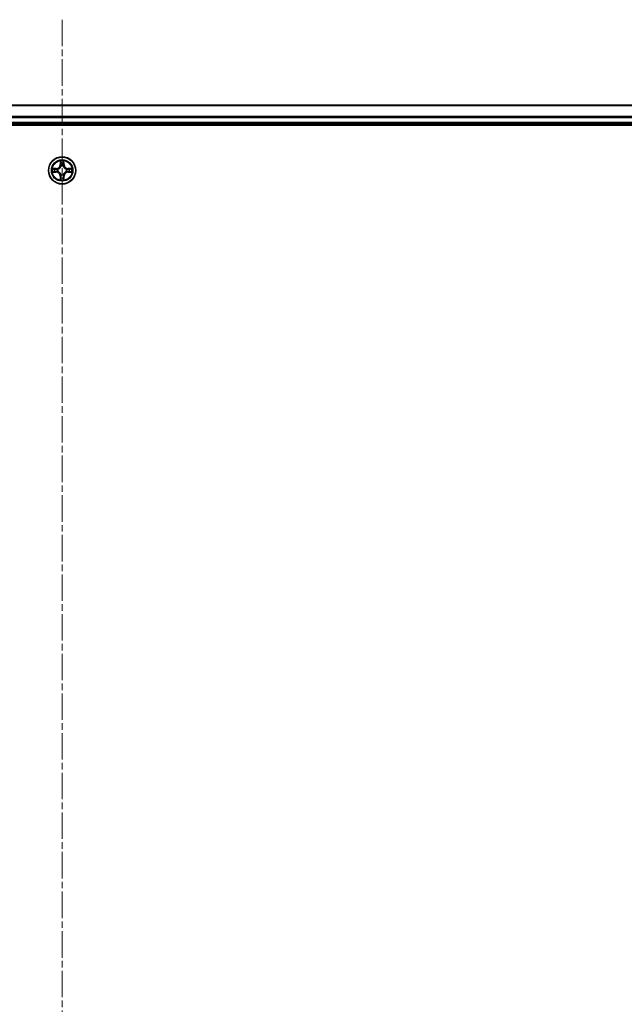
# Model space of a CAD drawing. Units: millimetres. Extents: x 0 to 10617, y 0 to 1967.
# Drawn here: x 2056 to 2186, y 480 to 691 of the extents above; entities that cross this region are included whole.
import ezdxf

# ---------------------------------------------------------------- set-up
doc = ezdxf.new("R2010")
doc.units = ezdxf.units.MM
doc.linetypes.add('CHAIN', pattern=[0.3543, 0.2362, -0.0295, 0.0591, -0.0295])
doc.layers.add('Centerline (ISO)', color=7, linetype='Continuous', lineweight=18, true_color=0x80ffff)
doc.layers.add('Visible (ISO)', color=7, linetype='Continuous', lineweight=35)
doc.layers.add('Visible Narrow (ISO)', color=7, linetype='Continuous', lineweight=25)

msp = doc.modelspace()

# ---------------------------------------------------------------- linework, layer by layer
at = {"layer": 'Centerline (ISO)', "linetype": 'CHAIN', "ltscale": 23.990969}
msp.add_line((2065.4584, 690.7698), (2065.4584, 220.8406), dxfattribs=at)
at = {"layer": 'Visible (ISO)'}
for p, q in [((2290.4584, 672.4383), (1840.4584, 672.4383)), ((1835.4584, 668.1383), (2295.4584, 668.1383)), ((1840.4584, 668.4383), (2290.4584, 668.4383))]:
    msp.add_line(p, q, dxfattribs=at)
msp.add_circle((2065.4584, 658.4383), 2.9, dxfattribs=at)
at = {"layer": 'Visible Narrow (ISO)'}
for p, q in [((1840.4584, 672.3688), (2290.4584, 672.3688)), ((2290.4584, 670.0283), (1840.4584, 670.0283)), ((1840.4584, 669.7978), (2290.4584, 669.7978)), ((2290.4584, 668.7383), (1840.4584, 668.7383)), ((2064.2152, 658.8424), (2063.4357, 658.8288)), ((2064.2161, 658.7926), (2064.2152, 658.8424)), ((2065.068, 660.461), (2065.0544, 659.6815)), ((2065.1042, 659.6806), (2065.0544, 659.6815)), ((2065.1042, 659.6806), (2065.1127, 660.1707)), ((2065.1042, 659.6806), (2065.1768, 659.6794)), ((2065.2173, 659.3546), (2065.2119, 659.3752)), ((2065.7049, 659.3752), (2065.6995, 659.3546)), ((2065.8127, 659.6806), (2065.74, 659.6794)), ((2065.8041, 660.1707), (2065.8127, 659.6806)), ((2065.8127, 659.6806), (2065.8625, 659.6815)), ((2065.8625, 659.6815), (2065.8489, 660.461)), ((2066.7007, 658.7926), (2066.7016, 658.8424)), ((2067.4811, 658.8288), (2066.7016, 658.8424)), ((2063.4357, 658.0479), (2064.2152, 658.0343)), ((2063.726, 658.784), (2064.2161, 658.7926)), ((2064.2161, 658.0841), (2063.726, 658.0926)), ((2064.2161, 658.0841), (2064.2152, 658.0343)), ((2064.2161, 658.7926), (2064.2173, 658.7199)), ((2064.2161, 658.0841), (2064.2173, 658.1567)), ((2064.5215, 658.6848), (2064.5421, 658.6794)), ((2064.5421, 658.1972), (2064.5215, 658.1918)), ((2065.1042, 657.196), (2065.0544, 657.1951)), ((2065.0544, 657.1951), (2065.068, 656.4156)), ((2065.1042, 657.196), (2065.1768, 657.1972)), ((2065.1127, 656.7059), (2065.1042, 657.196)), ((2065.2119, 657.5014), (2065.2173, 657.522)), ((2065.6995, 657.522), (2065.7049, 657.5014)), ((2065.8127, 657.196), (2065.74, 657.1972)), ((2065.8127, 657.196), (2065.8041, 656.7059)), ((2065.8127, 657.196), (2065.8625, 657.1951)), ((2065.8489, 656.4156), (2065.8625, 657.1951)), ((2066.3747, 658.6794), (2066.3953, 658.6848)), ((2066.3953, 658.1918), (2066.3747, 658.1972)), ((2066.7007, 658.7926), (2066.6995, 658.7199)), ((2066.7007, 658.0841), (2066.6995, 658.1567)), ((2066.7007, 658.7926), (2067.1908, 658.784)), ((2067.1908, 658.0926), (2066.7007, 658.0841)), ((2066.7007, 658.0841), (2066.7016, 658.0343)), ((2066.7016, 658.0343), (2067.4811, 658.0479))]:
    msp.add_line(p, q, dxfattribs=at)
for radius in [2.8677, 2.3092, 2.1415]:
    msp.add_circle((2065.4584, 658.4383), radius, dxfattribs=at)
for centre, radius, start, end in [((2064.2003, 659.6964), 0.8542, 271, 359), ((2064.2003, 659.6964), 0.904, 271, 359), ((2065.4584, 658.4383), 2.0601, 79.074582, 100.925418), ((2065.4584, 658.4383), 1.6122, 79.692479, 100.307521), ((2065.4584, 658.4383), 0.9688, 75.258044, 104.741956), ((2065.4584, 658.4383), 0.9475, 75.258044, 104.741956), ((2066.7165, 659.6964), 0.904, 181, 269), ((2066.7165, 659.6964), 0.8542, 181, 269), ((2065.4584, 658.4383), 2.0601, 169.074582, 190.925418), ((2065.4584, 658.4383), 1.6122, 169.692479, 190.307521), ((2064.2003, 657.1802), 0.8542, 1, 89), ((2064.2003, 657.1802), 0.904, 1, 89), ((2065.4584, 658.4383), 0.9688, 165.258044, 194.741956), ((2065.4584, 658.4383), 0.9475, 165.258044, 194.741956), ((2065.4584, 658.4383), 1.6122, 259.692479, 280.307521), ((2065.4584, 658.4383), 0.9688, 255.258044, 284.741956), ((2065.4584, 658.4383), 0.9475, 255.258044, 284.741956), ((2066.7165, 657.1802), 0.904, 91, 179), ((2066.7165, 657.1802), 0.8542, 91, 179), ((2065.4584, 658.4383), 0.9475, 345.258044, 14.741956), ((2065.4584, 658.4383), 0.9688, 345.258044, 14.741956), ((2065.4584, 658.4383), 1.6122, 349.692479, 10.307521), ((2065.4584, 658.4383), 2.0601, 349.074582, 10.925418), ((2065.4584, 658.4383), 2.0601, 259.074582, 280.925418)]:
    msp.add_arc(centre, radius, start, end, dxfattribs=at)
for centre, major_axis, ratio, start_param, end_param in [((2065.1625, 660.1698), (-0.05, -0.002), 0.54850665, 4.7835784, 6.17876057), ((2065.178, 659.9804), (-0.0494, -0.008), 0.89574018, 4.73044269, 6.08586581), ((2065.2233, 659.3319), (-0.0492, 0.0091), 0.87684642, 5.10328313, 6.10089396), ((2065.2233, 659.3319), (-0.0477, 0.0149), 0.41070123, 4.96449783, 6.18744952), ((2065.2266, 659.6785), (-0.0494, -0.008), 0.89572054, 4.73483766, 6.08588361), ((2065.6902, 659.6785), (0.0494, -0.008), 0.89572054, 0.1973017, 1.54834765), ((2065.6935, 659.3319), (0.0477, 0.0149), 0.41070123, 0.09573579, 1.31868747), ((2065.6935, 659.3319), (0.0492, 0.0091), 0.87684641, 0.18229136, 1.17990219), ((2065.7389, 659.9804), (0.0494, -0.008), 0.89574018, 0.19731949, 1.55274262), ((2065.7543, 660.1698), (0.05, -0.002), 0.54850665, 0.10442473, 1.4996069), ((2063.7269, 658.7342), (0.002, 0.05), 0.54850665, 0.10442473, 1.4996069), ((2063.7269, 658.1424), (0.002, -0.05), 0.54850665, 4.7835784, 6.17876057), ((2063.9163, 658.7188), (0.008, 0.0494), 0.89574018, 0.19731949, 1.55274262), ((2063.9163, 658.1579), (0.008, -0.0494), 0.89574018, 4.73044269, 6.08586581), ((2064.2182, 658.6701), (0.008, 0.0494), 0.89572054, 0.1973017, 1.54834765), ((2064.2182, 658.2065), (0.008, -0.0494), 0.89572054, 4.73483766, 6.08588361), ((2064.5648, 658.6734), (-0.0091, 0.0492), 0.87684641, 0.18229136, 1.17990219), ((2064.5648, 658.2032), (-0.0091, -0.0492), 0.87684642, 5.10328313, 6.10089396), ((2064.5648, 658.6734), (-0.0149, 0.0477), 0.41070123, 0.09573579, 1.31868747), ((2064.5648, 658.2032), (-0.0149, -0.0477), 0.41070123, 4.96449783, 6.18744952), ((2065.178, 656.8962), (-0.0494, 0.008), 0.89574018, 0.19731949, 1.55274262), ((2065.2233, 657.5447), (-0.0492, -0.0091), 0.87684641, 0.18229136, 1.17990219), ((2065.2233, 657.5447), (-0.0477, -0.0149), 0.41070123, 0.09573579, 1.31868747), ((2065.2266, 657.1981), (-0.0494, 0.008), 0.89572054, 0.1973017, 1.54834765), ((2065.6902, 657.1981), (0.0494, 0.008), 0.89572054, 4.73483766, 6.08588361), ((2065.6935, 657.5447), (0.0477, -0.0149), 0.41070123, 4.96449783, 6.18744952), ((2065.6935, 657.5447), (0.0492, -0.0091), 0.87684642, 5.10328313, 6.10089396), ((2065.7389, 656.8962), (0.0494, 0.008), 0.89574018, 4.73044269, 6.08586581), ((2066.352, 658.6734), (0.0091, 0.0492), 0.87684642, 5.10328313, 6.10089396), ((2066.352, 658.6734), (0.0149, 0.0477), 0.41070123, 4.96449783, 6.18744952), ((2066.352, 658.2032), (0.0149, -0.0477), 0.41070123, 0.09573579, 1.31868747), ((2066.352, 658.2032), (0.0091, -0.0492), 0.87684641, 0.18229136, 1.17990219), ((2066.6986, 658.6701), (-0.008, 0.0494), 0.89572054, 4.73483766, 6.08588361), ((2066.6986, 658.2065), (-0.008, -0.0494), 0.89572054, 0.1973017, 1.54834765), ((2067.0005, 658.7188), (-0.008, 0.0494), 0.89574018, 4.73044269, 6.08586581), ((2067.0005, 658.1579), (-0.008, -0.0494), 0.89574018, 0.19731949, 1.55274262), ((2067.1899, 658.7342), (-0.002, 0.05), 0.54850665, 4.7835784, 6.17876057), ((2067.1899, 658.1424), (-0.002, -0.05), 0.54850665, 0.10442473, 1.4996069), ((2065.1625, 656.7068), (-0.05, 0.002), 0.54850665, 0.10442473, 1.4996069), ((2065.7543, 656.7068), (0.05, 0.002), 0.54850665, 4.7835784, 6.17876057)]:
    msp.add_ellipse(centre, major_axis=major_axis, ratio=ratio, start_param=start_param, end_param=end_param, dxfattribs=at)
for points, knots in [([(2064.5421, 658.6794), (2064.558, 658.6846), (2064.5739, 658.6902), (2064.6699, 658.7267), (2064.749, 658.7684), (2064.8716, 658.8562), (2064.9173, 658.8949), (2064.9596, 658.9371), (2065.0018, 658.9794), (2065.0405, 659.0251), (2065.1283, 659.1477), (2065.17, 659.2268), (2065.2066, 659.3229), (2065.2121, 659.3387), (2065.2173, 659.3546)], [-0.174866013, -0.174866013, -0.174866013, -0.174866013, -0.16940495, -0.16940495, -0.141674077, -0.141674077, -0.124342281, -0.124342281, -0.124342281, -0.107010485, -0.107010485, -0.079279611, -0.079279611, -0.073818549, -0.073818549, -0.073818549, -0.073818549]), ([(2065.1764, 659.3486), (2065.1717, 659.3335), (2065.1666, 659.3184), (2065.1334, 659.2272), (2065.0955, 659.1522), (2065.0153, 659.0372), (2064.9799, 658.9948), (2064.9409, 658.9558), (2064.9019, 658.9168), (2064.8595, 658.8814), (2064.7445, 658.8012), (2064.6695, 658.7633), (2064.5783, 658.7301), (2064.5632, 658.725), (2064.5481, 658.7204)], [0.073818549, 0.073818549, 0.073818549, 0.073818549, 0.079279611, 0.079279611, 0.107010485, 0.107010485, 0.124342281, 0.124342281, 0.124342281, 0.141674077, 0.141674077, 0.16940495, 0.16940495, 0.174866013, 0.174866013, 0.174866013, 0.174866013]), ([(2065.1579, 660.197), (2065.1575, 660.2121), (2065.1554, 660.2276), (2065.1469, 660.2685), (2065.1387, 660.2941), (2065.1206, 660.3428), (2065.1109, 660.3659), (2065.0902, 660.413), (2065.079, 660.4371), (2065.068, 660.461)], [0, 0, 0, 0, 0.0059340385, 0.0059340385, 0.0154285, 0.0154285, 0.0237449879, 0.0237449879, 0.0323943032, 0.0323943032, 0.0323943032, 0.0323943032]), ([(2065.068, 660.461), (2065.0735, 660.4347), (2065.0791, 660.4082), (2065.0894, 660.3563), (2065.0943, 660.3309), (2065.1032, 660.2774), (2065.1073, 660.2492), (2065.1115, 660.2042), (2065.1125, 660.1872), (2065.1127, 660.1707)], [-0.0323943032, -0.0323943032, -0.0323943032, -0.0323943032, -0.0237449879, -0.0237449879, -0.0154285, -0.0154285, -0.0059340385, -0.0059340385, 0, 0, 0, 0]), ([(2065.1127, 660.1707), (2065.1143, 660.1303), (2065.1165, 660.0935), (2065.1217, 660.0296), (2065.1247, 660.0025), (2065.1281, 659.9813)], [0, 0, 0, 0, 0.014491423, 0.014491423, 0.0289828459, 0.0289828459, 0.0289828459, 0.0289828459]), ([(2065.1281, 659.9813), (2065.1363, 659.931), (2065.1444, 659.8806), (2065.1606, 659.78), (2065.1687, 659.7297), (2065.1768, 659.6794)], [0, 0, 0, 0, 0.0343899271, 0.0343899271, 0.0687798542, 0.0687798542, 0.0687798542, 0.0687798542]), ([(2065.1699, 660.0245), (2065.1669, 660.0437), (2065.1643, 660.0684), (2065.1603, 660.1267), (2065.1588, 660.1602), (2065.1579, 660.197)], [-0.0289828459, -0.0289828459, -0.0289828459, -0.0289828459, -0.014491423, -0.014491423, 0, 0, 0, 0]), ([(2065.2184, 659.7225), (2065.2103, 659.7729), (2065.2022, 659.8232), (2065.1861, 659.9238), (2065.178, 659.9741), (2065.1699, 660.0245)], [-0.0687798542, -0.0687798542, -0.0687798542, -0.0687798542, -0.0343899271, -0.0343899271, 0, 0, 0, 0]), ([(2065.1768, 659.6794), (2065.1884, 659.611), (2065.193, 659.5413), (2065.1879, 659.4301), (2065.1836, 659.3898), (2065.1764, 659.3486)], [0, 0, 0, 0, 0.0491206273, 0.0491206273, 0.0764653604, 0.0764653604, 0.0764653604, 0.0764653604]), ([(2065.2119, 659.3752), (2065.2207, 659.4185), (2065.2261, 659.4608), (2065.2337, 659.5775), (2065.2299, 659.6506), (2065.2184, 659.7225)], [-0.0764653604, -0.0764653604, -0.0764653604, -0.0764653604, -0.0491206273, -0.0491206273, 0, 0, 0, 0]), ([(2065.6984, 659.7225), (2065.6869, 659.6506), (2065.6831, 659.5775), (2065.6907, 659.4608), (2065.6961, 659.4185), (2065.7049, 659.3752)], [-0.0982412545, -0.0982412545, -0.0982412545, -0.0982412545, -0.0491206273, -0.0491206273, -0.0217758941, -0.0217758941, -0.0217758941, -0.0217758941]), ([(2065.7469, 660.0245), (2065.7388, 659.9741), (2065.7307, 659.9238), (2065.7146, 659.8232), (2065.7065, 659.7729), (2065.6984, 659.7225)], [-0.0687798542, -0.0687798542, -0.0687798542, -0.0687798542, -0.0343899271, -0.0343899271, 0, 0, 0, 0]), ([(2065.6995, 659.3546), (2065.7047, 659.3387), (2065.7103, 659.3229), (2065.7468, 659.2268), (2065.7885, 659.1477), (2065.8763, 659.0251), (2065.915, 658.9794), (2065.9572, 658.9371), (2065.9995, 658.8949), (2066.0452, 658.8562), (2066.1678, 658.7684), (2066.2469, 658.7267), (2066.343, 658.6902), (2066.3588, 658.6846), (2066.3747, 658.6794)], [-0.174866013, -0.174866013, -0.174866013, -0.174866013, -0.16940495, -0.16940495, -0.141674077, -0.141674077, -0.124342281, -0.124342281, -0.124342281, -0.107010485, -0.107010485, -0.079279611, -0.079279611, -0.073818549, -0.073818549, -0.073818549, -0.073818549]), ([(2065.7405, 659.3486), (2065.7332, 659.3898), (2065.7289, 659.4301), (2065.7238, 659.5413), (2065.7284, 659.611), (2065.74, 659.6794)], [0.0217758941, 0.0217758941, 0.0217758941, 0.0217758941, 0.0491206273, 0.0491206273, 0.0982412545, 0.0982412545, 0.0982412545, 0.0982412545]), ([(2065.74, 659.6794), (2065.7481, 659.7297), (2065.7562, 659.78), (2065.7724, 659.8806), (2065.7806, 659.931), (2065.7887, 659.9813)], [0, 0, 0, 0, 0.0343899271, 0.0343899271, 0.0687798542, 0.0687798542, 0.0687798542, 0.0687798542]), ([(2066.3687, 658.7204), (2066.3536, 658.725), (2066.3385, 658.7301), (2066.2473, 658.7633), (2066.1723, 658.8012), (2066.0573, 658.8814), (2066.0149, 658.9168), (2065.9759, 658.9558), (2065.9369, 658.9948), (2065.9015, 659.0372), (2065.8213, 659.1522), (2065.7834, 659.2272), (2065.7502, 659.3184), (2065.7451, 659.3335), (2065.7405, 659.3486)], [0.073818549, 0.073818549, 0.073818549, 0.073818549, 0.079279611, 0.079279611, 0.107010485, 0.107010485, 0.124342281, 0.124342281, 0.124342281, 0.141674077, 0.141674077, 0.16940495, 0.16940495, 0.174866013, 0.174866013, 0.174866013, 0.174866013]), ([(2065.7589, 660.197), (2065.758, 660.1605), (2065.7566, 660.1271), (2065.7525, 660.0687), (2065.7499, 660.0439), (2065.7469, 660.0245)], [-0.0289828459, -0.0289828459, -0.0289828459, -0.0289828459, -0.0145850634, -0.0145850634, 0, 0, 0, 0]), ([(2065.8489, 660.461), (2065.8354, 660.4319), (2065.8218, 660.4025), (2065.7932, 660.3359), (2065.7788, 660.2992), (2065.7634, 660.2406), (2065.7595, 660.2184), (2065.7589, 660.197)], [-0.0003383294, -0.0003383294, -0.0003383294, -0.0003383294, 0.0102009359, 0.0102009359, 0.0236501899, 0.0236501899, 0.0320559737, 0.0320559737, 0.0320559737, 0.0320559737]), ([(2065.7887, 659.9813), (2065.7921, 660.0026), (2065.7952, 660.0299), (2065.8004, 660.094), (2065.8025, 660.1306), (2065.8041, 660.1707)], [0, 0, 0, 0, 0.0145850634, 0.0145850634, 0.0289828459, 0.0289828459, 0.0289828459, 0.0289828459]), ([(2065.8041, 660.1707), (2065.8044, 660.1941), (2065.8063, 660.2185), (2065.8139, 660.2829), (2065.821, 660.3233), (2065.8353, 660.3966), (2065.8421, 660.429), (2065.8489, 660.461)], [-0.0320559737, -0.0320559737, -0.0320559737, -0.0320559737, -0.0236501899, -0.0236501899, -0.0102009359, -0.0102009359, 0.0003383294, 0.0003383294, 0.0003383294, 0.0003383294]), ([(2063.726, 658.784), (2063.7026, 658.7843), (2063.6782, 658.7862), (2063.6138, 658.7938), (2063.5734, 658.8009), (2063.5001, 658.8152), (2063.4677, 658.822), (2063.4357, 658.8288)], [-0.0320559737, -0.0320559737, -0.0320559737, -0.0320559737, -0.0236501899, -0.0236501899, -0.0102009359, -0.0102009359, 0.0003383294, 0.0003383294, 0.0003383294, 0.0003383294]), ([(2063.4357, 658.8288), (2063.4648, 658.8153), (2063.4942, 658.8017), (2063.5608, 658.7731), (2063.5975, 658.7587), (2063.6561, 658.7433), (2063.6784, 658.7394), (2063.6997, 658.7388)], [-0.0003383294, -0.0003383294, -0.0003383294, -0.0003383294, 0.0102009359, 0.0102009359, 0.0236501899, 0.0236501899, 0.0320559737, 0.0320559737, 0.0320559737, 0.0320559737]), ([(2063.6997, 658.1378), (2063.6846, 658.1374), (2063.6691, 658.1353), (2063.6282, 658.1268), (2063.6026, 658.1186), (2063.5539, 658.1005), (2063.5309, 658.0908), (2063.4837, 658.0701), (2063.4596, 658.0589), (2063.4357, 658.0479)], [0, 0, 0, 0, 0.0059340385, 0.0059340385, 0.0154285, 0.0154285, 0.0237449879, 0.0237449879, 0.0323943032, 0.0323943032, 0.0323943032, 0.0323943032]), ([(2063.4357, 658.0479), (2063.462, 658.0534), (2063.4885, 658.059), (2063.5404, 658.0693), (2063.5658, 658.0742), (2063.6193, 658.0832), (2063.6475, 658.0872), (2063.6925, 658.0914), (2063.7095, 658.0924), (2063.726, 658.0926)], [-0.0323943032, -0.0323943032, -0.0323943032, -0.0323943032, -0.0237449879, -0.0237449879, -0.0154285, -0.0154285, -0.0059340385, -0.0059340385, 0, 0, 0, 0]), ([(2063.6997, 658.7388), (2063.7362, 658.7379), (2063.7696, 658.7365), (2063.828, 658.7324), (2063.8528, 658.7298), (2063.8722, 658.7268)], [-0.0289828459, -0.0289828459, -0.0289828459, -0.0289828459, -0.0145850634, -0.0145850634, 0, 0, 0, 0]), ([(2063.8722, 658.1498), (2063.853, 658.1468), (2063.8283, 658.1442), (2063.7701, 658.1402), (2063.7365, 658.1387), (2063.6997, 658.1378)], [-0.0289828459, -0.0289828459, -0.0289828459, -0.0289828459, -0.014491423, -0.014491423, 0, 0, 0, 0]), ([(2063.9154, 658.7686), (2063.8941, 658.772), (2063.8668, 658.7751), (2063.8027, 658.7803), (2063.7661, 658.7824), (2063.726, 658.784)], [0, 0, 0, 0, 0.0145850634, 0.0145850634, 0.0289828459, 0.0289828459, 0.0289828459, 0.0289828459]), ([(2063.726, 658.0926), (2063.7664, 658.0942), (2063.8032, 658.0964), (2063.8672, 658.1016), (2063.8942, 658.1046), (2063.9154, 658.108)], [0, 0, 0, 0, 0.014491423, 0.014491423, 0.0289828459, 0.0289828459, 0.0289828459, 0.0289828459]), ([(2063.8722, 658.7268), (2063.9226, 658.7187), (2063.9729, 658.7106), (2064.0735, 658.6945), (2064.1239, 658.6864), (2064.1742, 658.6784)], [-0.0687798542, -0.0687798542, -0.0687798542, -0.0687798542, -0.0343899271, -0.0343899271, 0, 0, 0, 0]), ([(2064.1742, 658.1983), (2064.1239, 658.1902), (2064.0735, 658.1821), (2063.9729, 658.166), (2063.9226, 658.1579), (2063.8722, 658.1498)], [-0.0687798542, -0.0687798542, -0.0687798542, -0.0687798542, -0.0343899271, -0.0343899271, 0, 0, 0, 0]), ([(2064.2173, 658.7199), (2064.167, 658.728), (2064.1167, 658.7361), (2064.0161, 658.7524), (2063.9658, 658.7605), (2063.9154, 658.7686)], [0, 0, 0, 0, 0.0343899271, 0.0343899271, 0.0687798542, 0.0687798542, 0.0687798542, 0.0687798542]), ([(2063.9154, 658.108), (2063.9658, 658.1162), (2064.0161, 658.1243), (2064.1167, 658.1405), (2064.167, 658.1486), (2064.2173, 658.1567)], [0, 0, 0, 0, 0.0343899271, 0.0343899271, 0.0687798542, 0.0687798542, 0.0687798542, 0.0687798542]), ([(2064.1742, 658.6784), (2064.2461, 658.6668), (2064.3192, 658.663), (2064.4359, 658.6706), (2064.4782, 658.676), (2064.5215, 658.6848)], [-0.0982412545, -0.0982412545, -0.0982412545, -0.0982412545, -0.0491206273, -0.0491206273, -0.0217758941, -0.0217758941, -0.0217758941, -0.0217758941]), ([(2064.5215, 658.1918), (2064.4782, 658.2006), (2064.4359, 658.206), (2064.3192, 658.2136), (2064.2461, 658.2098), (2064.1742, 658.1983)], [-0.0764653604, -0.0764653604, -0.0764653604, -0.0764653604, -0.0491206273, -0.0491206273, 0, 0, 0, 0]), ([(2064.5481, 658.7204), (2064.5069, 658.7131), (2064.4666, 658.7088), (2064.3554, 658.7037), (2064.2857, 658.7083), (2064.2173, 658.7199)], [0.0217758941, 0.0217758941, 0.0217758941, 0.0217758941, 0.0491206273, 0.0491206273, 0.0982412545, 0.0982412545, 0.0982412545, 0.0982412545]), ([(2064.2173, 658.1567), (2064.2857, 658.1683), (2064.3554, 658.1729), (2064.4666, 658.1678), (2064.5069, 658.1635), (2064.5481, 658.1563)], [0, 0, 0, 0, 0.0491206273, 0.0491206273, 0.0764653604, 0.0764653604, 0.0764653604, 0.0764653604]), ([(2065.2173, 657.522), (2065.2121, 657.5379), (2065.2066, 657.5538), (2065.17, 657.6498), (2065.1283, 657.7289), (2065.0405, 657.8515), (2065.0018, 657.8972), (2064.9596, 657.9395), (2064.9173, 657.9817), (2064.8716, 658.0204), (2064.749, 658.1082), (2064.6699, 658.1499), (2064.5739, 658.1865), (2064.558, 658.192), (2064.5421, 658.1972)], [-0.174866013, -0.174866013, -0.174866013, -0.174866013, -0.16940495, -0.16940495, -0.141674077, -0.141674077, -0.124342281, -0.124342281, -0.124342281, -0.107010485, -0.107010485, -0.079279611, -0.079279611, -0.073818549, -0.073818549, -0.073818549, -0.073818549]), ([(2064.5481, 658.1563), (2064.5632, 658.1516), (2064.5783, 658.1465), (2064.6695, 658.1133), (2064.7445, 658.0754), (2064.8595, 657.9952), (2064.9019, 657.9598), (2064.9409, 657.9208), (2064.9799, 657.8818), (2065.0153, 657.8394), (2065.0955, 657.7244), (2065.1334, 657.6494), (2065.1666, 657.5582), (2065.1717, 657.5431), (2065.1764, 657.528)], [0.073818549, 0.073818549, 0.073818549, 0.073818549, 0.079279611, 0.079279611, 0.107010485, 0.107010485, 0.124342281, 0.124342281, 0.124342281, 0.141674077, 0.141674077, 0.16940495, 0.16940495, 0.174866013, 0.174866013, 0.174866013, 0.174866013]), ([(2065.1281, 656.8953), (2065.1247, 656.874), (2065.1216, 656.8467), (2065.1164, 656.7826), (2065.1143, 656.746), (2065.1127, 656.7059)], [0, 0, 0, 0, 0.0145850634, 0.0145850634, 0.0289828459, 0.0289828459, 0.0289828459, 0.0289828459]), ([(2065.1768, 657.1972), (2065.1687, 657.1469), (2065.1606, 657.0966), (2065.1444, 656.996), (2065.1363, 656.9457), (2065.1281, 656.8953)], [0, 0, 0, 0, 0.0343899271, 0.0343899271, 0.0687798542, 0.0687798542, 0.0687798542, 0.0687798542]), ([(2065.1579, 656.6796), (2065.1588, 656.7161), (2065.1602, 656.7495), (2065.1643, 656.8079), (2065.1669, 656.8327), (2065.1699, 656.8521)], [-0.0289828459, -0.0289828459, -0.0289828459, -0.0289828459, -0.0145850634, -0.0145850634, 0, 0, 0, 0]), ([(2065.1699, 656.8521), (2065.178, 656.9025), (2065.1861, 656.9528), (2065.2022, 657.0534), (2065.2103, 657.1038), (2065.2184, 657.1541)], [-0.0687798542, -0.0687798542, -0.0687798542, -0.0687798542, -0.0343899271, -0.0343899271, 0, 0, 0, 0]), ([(2065.1764, 657.528), (2065.1836, 657.4868), (2065.1879, 657.4465), (2065.193, 657.3353), (2065.1884, 657.2656), (2065.1768, 657.1972)], [0.0217758941, 0.0217758941, 0.0217758941, 0.0217758941, 0.0491206273, 0.0491206273, 0.0982412545, 0.0982412545, 0.0982412545, 0.0982412545]), ([(2065.2184, 657.1541), (2065.2299, 657.226), (2065.2337, 657.2991), (2065.2261, 657.4158), (2065.2207, 657.4581), (2065.2119, 657.5014)], [-0.0982412545, -0.0982412545, -0.0982412545, -0.0982412545, -0.0491206273, -0.0491206273, -0.0217758941, -0.0217758941, -0.0217758941, -0.0217758941]), ([(2065.7049, 657.5014), (2065.6961, 657.4581), (2065.6907, 657.4158), (2065.6831, 657.2991), (2065.6869, 657.226), (2065.6984, 657.1541)], [-0.0764653604, -0.0764653604, -0.0764653604, -0.0764653604, -0.0491206273, -0.0491206273, 0, 0, 0, 0]), ([(2065.6984, 657.1541), (2065.7065, 657.1038), (2065.7146, 657.0534), (2065.7307, 656.9528), (2065.7388, 656.9025), (2065.7469, 656.8521)], [-0.0687798542, -0.0687798542, -0.0687798542, -0.0687798542, -0.0343899271, -0.0343899271, 0, 0, 0, 0]), ([(2066.3747, 658.1972), (2066.3588, 658.192), (2066.343, 658.1865), (2066.2469, 658.1499), (2066.1678, 658.1082), (2066.0452, 658.0204), (2065.9995, 657.9817), (2065.9572, 657.9395), (2065.915, 657.8972), (2065.8763, 657.8515), (2065.7885, 657.7289), (2065.7468, 657.6498), (2065.7103, 657.5538), (2065.7047, 657.5379), (2065.6995, 657.522)], [-0.174866013, -0.174866013, -0.174866013, -0.174866013, -0.16940495, -0.16940495, -0.141674077, -0.141674077, -0.124342281, -0.124342281, -0.124342281, -0.107010485, -0.107010485, -0.079279611, -0.079279611, -0.073818549, -0.073818549, -0.073818549, -0.073818549]), ([(2065.74, 657.1972), (2065.7284, 657.2656), (2065.7238, 657.3353), (2065.7289, 657.4465), (2065.7332, 657.4868), (2065.7405, 657.528)], [0, 0, 0, 0, 0.0491206273, 0.0491206273, 0.0764653604, 0.0764653604, 0.0764653604, 0.0764653604]), ([(2065.7887, 656.8953), (2065.7806, 656.9457), (2065.7724, 656.996), (2065.7562, 657.0966), (2065.7481, 657.1469), (2065.74, 657.1972)], [0, 0, 0, 0, 0.0343899271, 0.0343899271, 0.0687798542, 0.0687798542, 0.0687798542, 0.0687798542]), ([(2065.7405, 657.528), (2065.7451, 657.5431), (2065.7502, 657.5582), (2065.7834, 657.6494), (2065.8213, 657.7244), (2065.9015, 657.8394), (2065.9369, 657.8818), (2065.9759, 657.9208), (2066.0149, 657.9598), (2066.0573, 657.9952), (2066.1723, 658.0754), (2066.2473, 658.1133), (2066.3385, 658.1465), (2066.3536, 658.1516), (2066.3687, 658.1563)], [0.073818549, 0.073818549, 0.073818549, 0.073818549, 0.079279611, 0.079279611, 0.107010485, 0.107010485, 0.124342281, 0.124342281, 0.124342281, 0.141674077, 0.141674077, 0.16940495, 0.16940495, 0.174866013, 0.174866013, 0.174866013, 0.174866013]), ([(2065.7469, 656.8521), (2065.7499, 656.8329), (2065.7525, 656.8082), (2065.7565, 656.75), (2065.758, 656.7164), (2065.7589, 656.6796)], [-0.0289828459, -0.0289828459, -0.0289828459, -0.0289828459, -0.014491423, -0.014491423, 0, 0, 0, 0]), ([(2065.8041, 656.7059), (2065.8025, 656.7463), (2065.8003, 656.7831), (2065.7951, 656.8471), (2065.7921, 656.8741), (2065.7887, 656.8953)], [0, 0, 0, 0, 0.014491423, 0.014491423, 0.0289828459, 0.0289828459, 0.0289828459, 0.0289828459]), ([(2066.6995, 658.7199), (2066.6311, 658.7083), (2066.5614, 658.7037), (2066.4502, 658.7088), (2066.4099, 658.7131), (2066.3687, 658.7204)], [0, 0, 0, 0, 0.0491206273, 0.0491206273, 0.0764653604, 0.0764653604, 0.0764653604, 0.0764653604]), ([(2066.3687, 658.1563), (2066.4099, 658.1635), (2066.4502, 658.1678), (2066.5614, 658.1729), (2066.6311, 658.1683), (2066.6995, 658.1567)], [0.0217758941, 0.0217758941, 0.0217758941, 0.0217758941, 0.0491206273, 0.0491206273, 0.0982412545, 0.0982412545, 0.0982412545, 0.0982412545]), ([(2066.3953, 658.6848), (2066.4386, 658.676), (2066.4809, 658.6706), (2066.5976, 658.663), (2066.6707, 658.6668), (2066.7426, 658.6784)], [-0.0764653604, -0.0764653604, -0.0764653604, -0.0764653604, -0.0491206273, -0.0491206273, 0, 0, 0, 0]), ([(2066.7426, 658.1983), (2066.6707, 658.2098), (2066.5976, 658.2136), (2066.4809, 658.206), (2066.4386, 658.2006), (2066.3953, 658.1918)], [-0.0982412545, -0.0982412545, -0.0982412545, -0.0982412545, -0.0491206273, -0.0491206273, -0.0217758941, -0.0217758941, -0.0217758941, -0.0217758941]), ([(2067.0014, 658.7686), (2066.9511, 658.7605), (2066.9007, 658.7524), (2066.8001, 658.7361), (2066.7498, 658.728), (2066.6995, 658.7199)], [0, 0, 0, 0, 0.0343899271, 0.0343899271, 0.0687798542, 0.0687798542, 0.0687798542, 0.0687798542]), ([(2066.6995, 658.1567), (2066.7498, 658.1486), (2066.8001, 658.1405), (2066.9007, 658.1243), (2066.9511, 658.1162), (2067.0014, 658.108)], [0, 0, 0, 0, 0.0343899271, 0.0343899271, 0.0687798542, 0.0687798542, 0.0687798542, 0.0687798542]), ([(2066.7426, 658.6784), (2066.793, 658.6864), (2066.8433, 658.6945), (2066.9439, 658.7106), (2066.9942, 658.7187), (2067.0446, 658.7268)], [-0.0687798542, -0.0687798542, -0.0687798542, -0.0687798542, -0.0343899271, -0.0343899271, 0, 0, 0, 0]), ([(2067.0446, 658.1498), (2066.9942, 658.1579), (2066.9439, 658.166), (2066.8433, 658.1821), (2066.793, 658.1902), (2066.7426, 658.1983)], [-0.0687798542, -0.0687798542, -0.0687798542, -0.0687798542, -0.0343899271, -0.0343899271, 0, 0, 0, 0]), ([(2067.1908, 658.784), (2067.1504, 658.7824), (2067.1136, 658.7802), (2067.0497, 658.775), (2067.0226, 658.772), (2067.0014, 658.7686)], [0, 0, 0, 0, 0.014491423, 0.014491423, 0.0289828459, 0.0289828459, 0.0289828459, 0.0289828459]), ([(2067.0014, 658.108), (2067.0227, 658.1046), (2067.05, 658.1015), (2067.1141, 658.0963), (2067.1507, 658.0942), (2067.1908, 658.0926)], [0, 0, 0, 0, 0.0145850634, 0.0145850634, 0.0289828459, 0.0289828459, 0.0289828459, 0.0289828459]), ([(2067.0446, 658.7268), (2067.0638, 658.7298), (2067.0885, 658.7324), (2067.1468, 658.7364), (2067.1803, 658.7379), (2067.2171, 658.7388)], [-0.0289828459, -0.0289828459, -0.0289828459, -0.0289828459, -0.014491423, -0.014491423, 0, 0, 0, 0]), ([(2067.2171, 658.1378), (2067.1806, 658.1387), (2067.1472, 658.1401), (2067.0888, 658.1442), (2067.064, 658.1468), (2067.0446, 658.1498)], [-0.0289828459, -0.0289828459, -0.0289828459, -0.0289828459, -0.0145850634, -0.0145850634, 0, 0, 0, 0]), ([(2067.4811, 658.8288), (2067.4548, 658.8232), (2067.4283, 658.8176), (2067.3764, 658.8073), (2067.351, 658.8025), (2067.2975, 658.7935), (2067.2693, 658.7894), (2067.2243, 658.7852), (2067.2073, 658.7842), (2067.1908, 658.784)], [-0.0323943032, -0.0323943032, -0.0323943032, -0.0323943032, -0.0237449879, -0.0237449879, -0.0154285, -0.0154285, -0.0059340385, -0.0059340385, 0, 0, 0, 0]), ([(2067.1908, 658.0926), (2067.2142, 658.0923), (2067.2386, 658.0904), (2067.303, 658.0828), (2067.3434, 658.0757), (2067.4167, 658.0614), (2067.4491, 658.0546), (2067.4811, 658.0479)], [-0.0320559737, -0.0320559737, -0.0320559737, -0.0320559737, -0.0236501899, -0.0236501899, -0.0102009359, -0.0102009359, 0.0003383294, 0.0003383294, 0.0003383294, 0.0003383294]), ([(2067.2171, 658.7388), (2067.2322, 658.7392), (2067.2477, 658.7413), (2067.2886, 658.7498), (2067.3142, 658.758), (2067.3629, 658.7761), (2067.386, 658.7858), (2067.4331, 658.8065), (2067.4572, 658.8177), (2067.4811, 658.8288)], [0, 0, 0, 0, 0.0059340385, 0.0059340385, 0.0154285, 0.0154285, 0.0237449879, 0.0237449879, 0.0323943032, 0.0323943032, 0.0323943032, 0.0323943032]), ([(2067.4811, 658.0479), (2067.452, 658.0613), (2067.4226, 658.075), (2067.356, 658.1035), (2067.3193, 658.1179), (2067.2607, 658.1333), (2067.2384, 658.1372), (2067.2171, 658.1378)], [-0.0003383294, -0.0003383294, -0.0003383294, -0.0003383294, 0.0102009359, 0.0102009359, 0.0236501899, 0.0236501899, 0.0320559737, 0.0320559737, 0.0320559737, 0.0320559737]), ([(2065.1127, 656.7059), (2065.1124, 656.6825), (2065.1105, 656.6581), (2065.1029, 656.5937), (2065.0958, 656.5533), (2065.0815, 656.48), (2065.0747, 656.4477), (2065.068, 656.4156)], [-0.0320559737, -0.0320559737, -0.0320559737, -0.0320559737, -0.0236501899, -0.0236501899, -0.0102009359, -0.0102009359, 0.0003383294, 0.0003383294, 0.0003383294, 0.0003383294]), ([(2065.068, 656.4156), (2065.0814, 656.4447), (2065.0951, 656.4741), (2065.1236, 656.5407), (2065.138, 656.5774), (2065.1534, 656.636), (2065.1573, 656.6583), (2065.1579, 656.6796)], [-0.0003383294, -0.0003383294, -0.0003383294, -0.0003383294, 0.0102009359, 0.0102009359, 0.0236501899, 0.0236501899, 0.0320559737, 0.0320559737, 0.0320559737, 0.0320559737]), ([(2065.7589, 656.6796), (2065.7593, 656.6645), (2065.7614, 656.649), (2065.7699, 656.6081), (2065.7781, 656.5825), (2065.7962, 656.5338), (2065.8059, 656.5108), (2065.8266, 656.4636), (2065.8378, 656.4395), (2065.8489, 656.4156)], [0, 0, 0, 0, 0.0059340385, 0.0059340385, 0.0154285, 0.0154285, 0.0237449879, 0.0237449879, 0.0323943032, 0.0323943032, 0.0323943032, 0.0323943032]), ([(2065.8489, 656.4156), (2065.8433, 656.4419), (2065.8377, 656.4684), (2065.8274, 656.5203), (2065.8226, 656.5457), (2065.8136, 656.5992), (2065.8095, 656.6274), (2065.8053, 656.6724), (2065.8043, 656.6894), (2065.8041, 656.7059)], [-0.0323943032, -0.0323943032, -0.0323943032, -0.0323943032, -0.0237449879, -0.0237449879, -0.0154285, -0.0154285, -0.0059340385, -0.0059340385, 0, 0, 0, 0])]:
    msp.add_open_spline(points, degree=3, knots=knots, dxfattribs=at)

doc.saveas('drawing.dxf')
